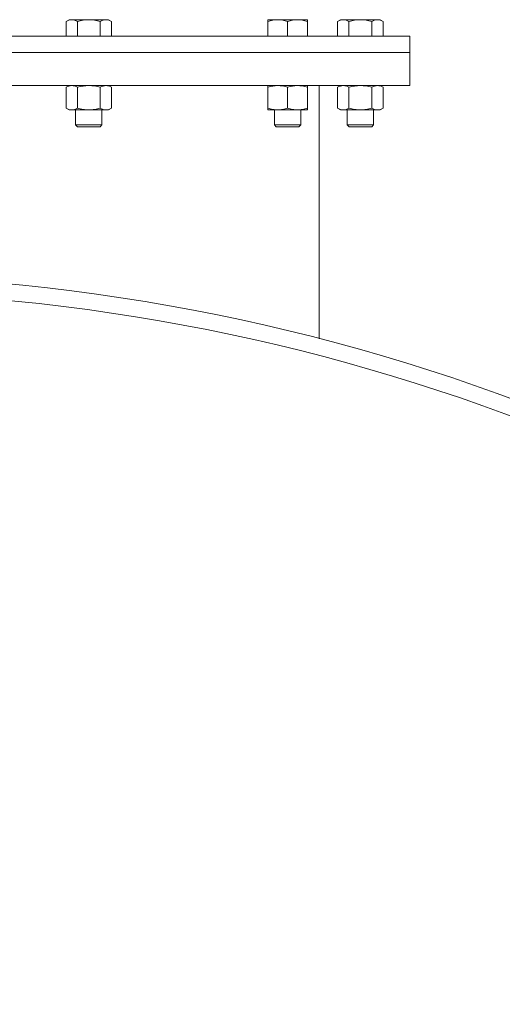
# Model space of a CAD drawing. Units: millimetres. Extents: x 8 to 411, y 5 to 290.
# Drawn here: x 269 to 275, y 188 to 200 of the extents above; entities that cross this region are included whole.
import ezdxf

# ---------------------------------------------------------------- set-up
doc = ezdxf.new("R2010")
doc.units = ezdxf.units.MM

msp = doc.modelspace()

# ---------------------------------------------------------------- linework, layer by layer
at = {"color": 7, "linetype": 'Continuous', "lineweight": 15}
for p, q in [((269.625952, 200.376549), (269.588824, 200.355113)), ((269.588824, 200.355113), (269.588824, 200.176549)), ((269.658106, 200.376549), (269.625952, 200.376549)), ((269.865952, 200.376549), (269.658106, 200.376549)), ((269.727388, 200.355113), (269.727388, 200.176549)), ((270.073798, 200.376549), (269.865952, 200.376549)), ((270.004516, 200.355113), (270.004516, 200.176549)), ((270.105952, 200.376549), (270.073798, 200.376549)), ((270.14308, 200.355113), (270.105952, 200.376549)), ((270.14308, 200.355113), (270.14308, 200.176549)), ((272.161719, 200.376549), (272.041719, 200.376549)), ((272.041719, 200.355113), (272.041719, 200.176549)), ((272.401719, 200.376549), (272.161719, 200.376549)), ((272.281719, 200.355113), (272.281719, 200.176549)), ((272.521719, 200.376549), (272.401719, 200.376549)), ((272.521719, 200.355113), (272.521719, 200.176549)), ((272.925952, 200.376549), (272.888824, 200.355113)), ((272.888824, 200.355113), (272.888824, 200.176549)), ((272.958106, 200.376549), (272.925952, 200.376549)), ((273.165952, 200.376549), (272.958106, 200.376549)), ((273.027388, 200.355113), (273.027388, 200.176549)), ((273.373798, 200.376549), (273.165952, 200.376549)), ((273.304516, 200.355113), (273.304516, 200.176549)), ((273.405952, 200.376549), (273.373798, 200.376549)), ((273.44308, 200.355113), (273.405952, 200.376549)), ((273.44308, 200.355113), (273.44308, 200.176549)), ((259.365952, 200.176549), (273.765952, 200.176549)), ((273.765952, 199.976549), (273.765952, 200.176549)), ((267.365952, 199.976549), (273.765952, 199.976549)), ((273.765952, 199.576549), (273.765952, 199.976549)), ((268.365952, 199.576549), (273.765952, 199.576549)), ((269.625952, 199.576549), (269.588824, 199.555113)), ((269.588824, 199.555113), (269.588824, 199.301985)), ((269.727388, 199.555113), (269.727388, 199.301985)), ((270.004516, 199.555113), (270.004516, 199.301985)), ((270.14308, 199.555113), (270.105952, 199.576549)), ((270.14308, 199.301985), (270.14308, 199.555113)), ((272.041719, 199.555113), (272.041719, 199.301985)), ((272.281719, 199.555113), (272.281719, 199.301985)), ((272.521719, 199.555113), (272.521719, 199.301985)), ((272.665952, 196.498453), (272.665952, 199.576549)), ((272.925952, 199.576549), (272.888824, 199.555113)), ((272.888824, 199.555113), (272.888824, 199.301985)), ((273.027388, 199.555113), (273.027388, 199.301985)), ((273.304516, 199.555113), (273.304516, 199.301985)), ((273.44308, 199.555113), (273.405952, 199.576549)), ((273.44308, 199.555113), (273.44308, 199.301985)), ((269.588824, 199.301985), (269.625952, 199.280549)), ((269.625952, 199.280549), (269.658106, 199.280549)), ((269.658106, 199.280549), (269.865952, 199.280549)), ((269.705952, 199.280549), (269.705952, 199.098579)), ((269.865952, 199.280549), (270.073798, 199.280549)), ((270.025952, 199.098579), (270.025952, 199.280549)), ((270.073798, 199.280549), (270.105952, 199.280549)), ((270.105952, 199.280549), (270.14308, 199.301985)), ((272.041719, 199.280549), (272.161719, 199.280549)), ((272.121719, 199.280549), (272.121719, 199.098579)), ((272.161719, 199.280549), (272.401719, 199.280549)), ((272.401719, 199.280549), (272.521719, 199.280549)), ((272.441719, 199.098579), (272.441719, 199.280549)), ((272.888824, 199.301985), (272.925952, 199.280549)), ((272.925952, 199.280549), (272.958106, 199.280549)), ((272.958106, 199.280549), (273.165952, 199.280549)), ((273.005952, 199.280549), (273.005952, 199.098579)), ((273.165952, 199.280549), (273.373798, 199.280549)), ((273.325952, 199.098579), (273.325952, 199.280549)), ((273.373798, 199.280549), (273.405952, 199.280549)), ((273.405952, 199.280549), (273.44308, 199.301985)), ((269.705952, 199.098579), (269.727982, 199.076549)), ((269.705952, 199.098579), (269.865952, 199.098579)), ((269.727982, 199.076549), (269.865952, 199.076549)), ((269.865952, 199.098579), (270.025952, 199.098579)), ((269.865952, 199.076549), (270.003922, 199.076549)), ((270.003922, 199.076549), (270.025952, 199.098579)), ((272.121719, 199.098579), (272.143749, 199.076549)), ((272.121719, 199.098579), (272.361719, 199.098579)), ((272.143749, 199.076549), (272.350704, 199.076549)), ((272.350704, 199.076549), (272.419689, 199.076549)), ((272.361719, 199.098579), (272.441719, 199.098579)), ((272.419689, 199.076549), (272.441719, 199.098579)), ((273.005952, 199.098579), (273.027982, 199.076549)), ((273.005952, 199.098579), (273.304516, 199.098579)), ((273.027982, 199.076549), (273.285437, 199.076549)), ((273.285437, 199.076549), (273.303922, 199.076549)), ((273.303922, 199.076549), (273.325952, 199.098579)), ((273.304516, 199.098579), (273.325952, 199.098579))]:
    msp.add_line(p, q, dxfattribs=at)
for radius, start, end in [(24.3, 273.9181998, 180), (24.1, 274.3391609, 90)]:
    msp.add_arc((266.565952, 172.976549), radius, start, end, dxfattribs=at)
for points, knots in [([(269.588824, 200.355113), (269.600075, 200.361104), (269.622785, 200.373197), (269.646261, 200.375425), (269.658106, 200.376549)], [0, 0, 0, 0, 0.4954579635, 1, 1, 1, 1]), ([(269.658106, 200.376549), (269.669715, 200.375469), (269.69319, 200.373284), (269.715905, 200.361214), (269.727388, 200.355113)], [0, 0, 0, 0, 0.494510729, 1, 1, 1, 1]), ([(269.727388, 200.355113), (269.749891, 200.361104), (269.79531, 200.373197), (269.842262, 200.375425), (269.865952, 200.376549)], [0, 0, 0, 0, 0.495457963, 1, 1, 1, 1]), ([(269.865952, 200.376549), (269.88917, 200.375469), (269.936121, 200.373284), (269.981551, 200.361214), (270.004516, 200.355113)], [0, 0, 0, 0, 0.4945107285, 1, 1, 1, 1]), ([(270.004516, 200.355113), (270.015767, 200.361104), (270.038477, 200.373197), (270.061953, 200.375425), (270.073798, 200.376549)], [0, 0, 0, 0, 0.495457963, 1, 1, 1, 1]), ([(270.073798, 200.376549), (270.085407, 200.375469), (270.108883, 200.373284), (270.131598, 200.361214), (270.14308, 200.355113)], [0, 0, 0, 0, 0.494510729, 1, 1, 1, 1]), ([(272.041719, 200.355113), (272.061208, 200.361104), (272.100542, 200.373197), (272.141204, 200.375425), (272.161719, 200.376549)], [0, 0, 0, 0, 0.495457963, 1, 1, 1, 1]), ([(272.041719, 200.376549), (272.041719, 200.375469), (272.041719, 200.373284), (272.041719, 200.361214), (272.041719, 200.355113)], [0, 0, 0, 0, 0.4945107285, 1, 1, 1, 1]), ([(272.161719, 200.376549), (272.181827, 200.375469), (272.222488, 200.373284), (272.261832, 200.361214), (272.281719, 200.355113)], [0, 0, 0, 0, 0.494510729, 1, 1, 1, 1]), ([(272.281719, 200.355113), (272.301208, 200.361104), (272.340542, 200.373197), (272.381204, 200.375425), (272.401719, 200.376549)], [0, 0, 0, 0, 0.495457963, 1, 1, 1, 1]), ([(272.401719, 200.376549), (272.421827, 200.375469), (272.462488, 200.373284), (272.501832, 200.361214), (272.521719, 200.355113)], [0, 0, 0, 0, 0.4945107285, 1, 1, 1, 1]), ([(272.521719, 200.355113), (272.521719, 200.361104), (272.521719, 200.373197), (272.521719, 200.375425), (272.521719, 200.376549)], [0, 0, 0, 0, 0.4954579635, 1, 1, 1, 1]), ([(272.888824, 200.355113), (272.900075, 200.361104), (272.922785, 200.373197), (272.946261, 200.375425), (272.958106, 200.376549)], [0, 0, 0, 0, 0.4954579635, 1, 1, 1, 1]), ([(272.958106, 200.376549), (272.969715, 200.375469), (272.99319, 200.373284), (273.015905, 200.361214), (273.027388, 200.355113)], [0, 0, 0, 0, 0.494510729, 1, 1, 1, 1]), ([(273.027388, 200.355113), (273.049891, 200.361104), (273.09531, 200.373197), (273.142262, 200.375425), (273.165952, 200.376549)], [0, 0, 0, 0, 0.495457963, 1, 1, 1, 1]), ([(273.165952, 200.376549), (273.18917, 200.375469), (273.236121, 200.373284), (273.281551, 200.361214), (273.304516, 200.355113)], [0, 0, 0, 0, 0.494510729, 1, 1, 1, 1]), ([(273.304516, 200.355113), (273.315767, 200.361104), (273.338477, 200.373197), (273.361953, 200.375425), (273.373798, 200.376549)], [0, 0, 0, 0, 0.4954579635, 1, 1, 1, 1]), ([(273.373798, 200.376549), (273.385407, 200.375469), (273.408883, 200.373284), (273.431598, 200.361214), (273.44308, 200.355113)], [0, 0, 0, 0, 0.494510729, 1, 1, 1, 1]), ([(269.588824, 199.555113), (269.600075, 199.561104), (269.622785, 199.573197), (269.646261, 199.575425), (269.658106, 199.576549)], [0, 0, 0, 0, 0.495457963, 1, 1, 1, 1]), ([(269.658106, 199.576549), (269.669715, 199.575469), (269.69319, 199.573284), (269.715905, 199.561214), (269.727388, 199.555113)], [0, 0, 0, 0, 0.4945107286, 1, 1, 1, 1]), ([(269.727388, 199.555113), (269.749891, 199.561104), (269.79531, 199.573197), (269.842262, 199.575425), (269.865952, 199.576549)], [0, 0, 0, 0, 0.495457963, 1, 1, 1, 1]), ([(269.865952, 199.576549), (269.88917, 199.575469), (269.936121, 199.573284), (269.981551, 199.561214), (270.004516, 199.555113)], [0, 0, 0, 0, 0.4945107285, 1, 1, 1, 1]), ([(270.004516, 199.555113), (270.015767, 199.561104), (270.038477, 199.573197), (270.061953, 199.575425), (270.073798, 199.576549)], [0, 0, 0, 0, 0.495457964, 1, 1, 1, 1]), ([(270.073798, 199.576549), (270.085407, 199.575469), (270.108883, 199.573284), (270.131598, 199.561214), (270.14308, 199.555113)], [0, 0, 0, 0, 0.494510729, 1, 1, 1, 1]), ([(272.041719, 199.555113), (272.061208, 199.561104), (272.100542, 199.573197), (272.141204, 199.575425), (272.161719, 199.576549)], [0, 0, 0, 0, 0.495457963, 1, 1, 1, 1]), ([(272.041719, 199.576549), (272.041719, 199.575469), (272.041719, 199.573284), (272.041719, 199.561214), (272.041719, 199.555113)], [0, 0, 0, 0, 0.494510729, 1, 1, 1, 1]), ([(272.161719, 199.576549), (272.181827, 199.575469), (272.222488, 199.573284), (272.261832, 199.561214), (272.281719, 199.555113)], [0, 0, 0, 0, 0.4945107286, 1, 1, 1, 1]), ([(272.281719, 199.555113), (272.301208, 199.561104), (272.340542, 199.573197), (272.381204, 199.575425), (272.401719, 199.576549)], [0, 0, 0, 0, 0.495457963, 1, 1, 1, 1]), ([(272.401719, 199.576549), (272.421827, 199.575469), (272.462488, 199.573284), (272.501832, 199.561214), (272.521719, 199.555113)], [0, 0, 0, 0, 0.494510728, 1, 1, 1, 1]), ([(272.521719, 199.555113), (272.521719, 199.561104), (272.521719, 199.573197), (272.521719, 199.575425), (272.521719, 199.576549)], [0, 0, 0, 0, 0.495457964, 1, 1, 1, 1]), ([(272.888824, 199.555113), (272.900075, 199.561104), (272.922785, 199.573197), (272.946261, 199.575425), (272.958106, 199.576549)], [0, 0, 0, 0, 0.4954579635, 1, 1, 1, 1]), ([(272.958106, 199.576549), (272.969715, 199.575469), (272.99319, 199.573284), (273.015905, 199.561214), (273.027388, 199.555113)], [0, 0, 0, 0, 0.494510729, 1, 1, 1, 1]), ([(273.027388, 199.555113), (273.049891, 199.561104), (273.09531, 199.573197), (273.142262, 199.575425), (273.165952, 199.576549)], [0, 0, 0, 0, 0.495457963, 1, 1, 1, 1]), ([(273.165952, 199.576549), (273.18917, 199.575469), (273.236121, 199.573284), (273.281551, 199.561214), (273.304516, 199.555113)], [0, 0, 0, 0, 0.494510729, 1, 1, 1, 1]), ([(273.304516, 199.555113), (273.315767, 199.561104), (273.338477, 199.573197), (273.361953, 199.575425), (273.373798, 199.576549)], [0, 0, 0, 0, 0.495457963, 1, 1, 1, 1]), ([(273.373798, 199.576549), (273.385407, 199.575469), (273.408883, 199.573284), (273.431598, 199.561214), (273.44308, 199.555113)], [0, 0, 0, 0, 0.494510728, 1, 1, 1, 1]), ([(269.658106, 199.280549), (269.646497, 199.281629), (269.623021, 199.283813), (269.600306, 199.295883), (269.588824, 199.301985)], [0, 0, 0, 0, 0.494510729, 1, 1, 1, 1]), ([(269.727388, 199.301985), (269.716136, 199.295993), (269.693426, 199.283901), (269.66995, 199.281673), (269.658106, 199.280549)], [0, 0, 0, 0, 0.4954579633, 1, 1, 1, 1]), ([(269.865952, 199.280549), (269.842734, 199.281629), (269.795782, 199.283813), (269.750352, 199.295883), (269.727388, 199.301985)], [0, 0, 0, 0, 0.4945107286, 1, 1, 1, 1]), ([(270.004516, 199.301985), (269.982012, 199.295993), (269.936593, 199.283901), (269.889641, 199.281673), (269.865952, 199.280549)], [0, 0, 0, 0, 0.495457964, 1, 1, 1, 1]), ([(270.073798, 199.280549), (270.062189, 199.281629), (270.038713, 199.283813), (270.015998, 199.295883), (270.004516, 199.301985)], [0, 0, 0, 0, 0.494510728, 1, 1, 1, 1]), ([(270.14308, 199.301985), (270.131828, 199.295993), (270.109118, 199.283901), (270.085642, 199.281673), (270.073798, 199.280549)], [0, 0, 0, 0, 0.495457963, 1, 1, 1, 1]), ([(272.161719, 199.280549), (272.141612, 199.281629), (272.100951, 199.283813), (272.061607, 199.295883), (272.041719, 199.301985)], [0, 0, 0, 0, 0.494510729, 1, 1, 1, 1]), ([(272.041719, 199.301985), (272.041719, 199.295993), (272.041719, 199.283901), (272.041719, 199.281673), (272.041719, 199.280549)], [0, 0, 0, 0, 0.495457963, 1, 1, 1, 1]), ([(272.281719, 199.301985), (272.262231, 199.295993), (272.222896, 199.283901), (272.182235, 199.281673), (272.161719, 199.280549)], [0, 0, 0, 0, 0.495457963, 1, 1, 1, 1]), ([(272.401719, 199.280549), (272.381612, 199.281629), (272.340951, 199.283813), (272.301607, 199.295883), (272.281719, 199.301985)], [0, 0, 0, 0, 0.494510729, 1, 1, 1, 1]), ([(272.521719, 199.301985), (272.502231, 199.295993), (272.462896, 199.283901), (272.422235, 199.281673), (272.401719, 199.280549)], [0, 0, 0, 0, 0.495457964, 1, 1, 1, 1]), ([(272.521719, 199.280549), (272.521719, 199.281629), (272.521719, 199.283813), (272.521719, 199.295883), (272.521719, 199.301985)], [0, 0, 0, 0, 0.494510728, 1, 1, 1, 1]), ([(272.958106, 199.280549), (272.946497, 199.281629), (272.923021, 199.283813), (272.900306, 199.295883), (272.888824, 199.301985)], [0, 0, 0, 0, 0.494510728, 1, 1, 1, 1]), ([(273.027388, 199.301985), (273.016136, 199.295993), (272.993426, 199.283901), (272.96995, 199.281673), (272.958106, 199.280549)], [0, 0, 0, 0, 0.495457963, 1, 1, 1, 1]), ([(273.165952, 199.280549), (273.142734, 199.281629), (273.095782, 199.283813), (273.050352, 199.295883), (273.027388, 199.301985)], [0, 0, 0, 0, 0.4945107286, 1, 1, 1, 1]), ([(273.304516, 199.301985), (273.282012, 199.295993), (273.236593, 199.283901), (273.189641, 199.281673), (273.165952, 199.280549)], [0, 0, 0, 0, 0.495457963, 1, 1, 1, 1]), ([(273.373798, 199.280549), (273.362189, 199.281629), (273.338713, 199.283813), (273.315998, 199.295883), (273.304516, 199.301985)], [0, 0, 0, 0, 0.494510729, 1, 1, 1, 1]), ([(273.44308, 199.301985), (273.431828, 199.295993), (273.409118, 199.283901), (273.385642, 199.281673), (273.373798, 199.280549)], [0, 0, 0, 0, 0.4954579635, 1, 1, 1, 1])]:
    msp.add_open_spline(points, degree=3, knots=knots, dxfattribs=at)

doc.saveas('drawing.dxf')
